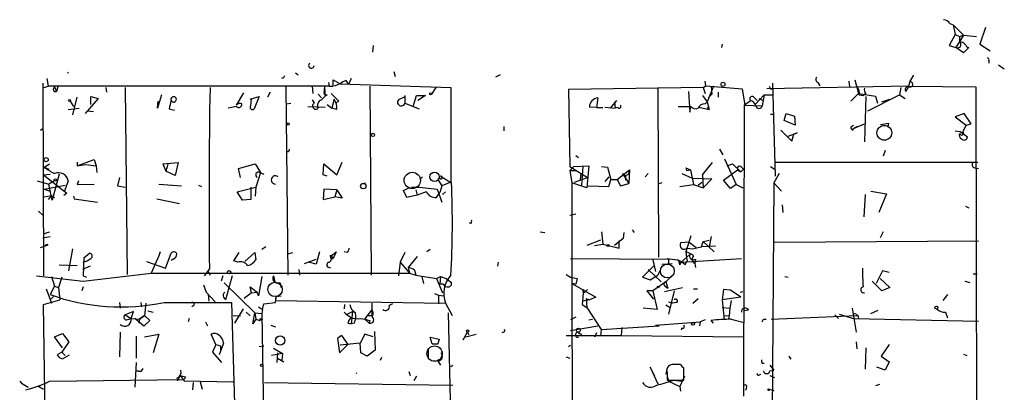
# Model space of a CAD drawing. Extents: x -23568 to 155897, y -8084 to 95568.
# Drawn here: x 330 to 459, y 24061 to 24110 of the extents above; entities that cross this region are included whole.
import ezdxf

# ---------------------------------------------------------------- set-up
doc = ezdxf.new("R2010")
doc.units = 0
doc.header["$MEASUREMENT"] = 0
doc.layers.add('MAIN', color=5, linetype='CONTINUOUS')

msp = doc.modelspace()

# ---------------------------------------------------------------- linework, layer by layer
at = {"layer": 'MAIN'}
for p, q in [((451.4427, 24109.5407), (451.866, 24109.3714)), ((451.866, 24109.3714), (452.12, 24108.1014)), ((451.866, 24109.3714), (453.2207, 24108.0167)), ((456.0993, 24109.0327), (455.3373, 24106.8314)), ((452.12, 24108.1014), (451.358, 24106.662)), ((452.12, 24108.1014), (452.7127, 24107.8474)), ((453.2207, 24108.0167), (452.2047, 24106.408)), ((452.7127, 24107.8474), (453.2207, 24108.0167)), ((452.7127, 24107.8474), (452.7127, 24107.17)), ((453.2207, 24108.0167), (454.914, 24107.8474)), ((376.0047, 24106.662), (375.92, 24105.8154)), ((421.64, 24106.8314), (421.5553, 24106.408)), ((451.358, 24106.662), (452.2047, 24106.408)), ((453.2207, 24105.7307), (452.2047, 24106.408)), ((453.898, 24106.408), (453.2207, 24105.7307)), ((455.3373, 24106.8314), (456.692, 24105.9847)), ((456.5227, 24104.7147), (456.5227, 24104.376)), ((457.7927, 24104.122), (458.5547, 24103.614)), ((333.3327, 24102.344), (333.502, 24101.328)), ((336.1267, 24103.1907), (336.042, 24103.0214)), ((364.236, 24102.344), (364.0667, 24102.4287)), ((365.8447, 24103.106), (366.1833, 24102.852)), ((370.7553, 24101.328), (370.7553, 24102.1747)), ((370.7553, 24102.1747), (371.6867, 24101.6667)), ((373.126, 24102.344), (372.7873, 24101.582)), ((378.714, 24103.2754), (378.8833, 24102.598)), ((392.5993, 24102.852), (392.0067, 24102.5134)), ((438.9967, 24102.1747), (439.5047, 24100.3967)), ((446.1933, 24101.9207), (446.7013, 24102.7674)), ((332.8247, 24101.7514), (332.9093, 24076.5207)), ((332.994, 24101.1587), (333.502, 24101.328)), ((370.2473, 24101.328), (333.502, 24101.328)), ((334.3487, 24101.2434), (334.6027, 24100.6507)), ((334.772, 24101.2434), (334.6027, 24100.6507)), ((341.0373, 24101.1587), (341.122, 24100.566)), ((343.5773, 24101.1587), (343.8313, 24076.69)), ((364.5747, 24101.2434), (364.8287, 24076.6054)), ((368.046, 24101.328), (368.1307, 24100.3967)), ((369.6547, 24101.2434), (369.57, 24100.4814)), ((369.6547, 24101.2434), (369.7393, 24100.058)), ((370.1627, 24101.836), (370.2473, 24101.328)), ((371.6867, 24101.6667), (370.9247, 24101.328)), ((371.6867, 24101.6667), (386.1647, 24101.1587)), ((372.4487, 24102.09), (372.7873, 24101.582)), ((375.5813, 24101.328), (375.7507, 24076.6054)), ((384.2173, 24101.1587), (383.6247, 24100.312)), ((386.1647, 24101.1587), (386.1647, 24088.7974)), ((419.1847, 24101.1587), (401.574, 24100.9047)), ((401.574, 24100.9047), (401.7433, 24090.8294)), ((413.258, 24101.1587), (413.3427, 24078.976)), ((419.1847, 24101.1587), (419.5233, 24101.4127)), ((419.1847, 24101.1587), (419.4387, 24100.3967)), ((419.5233, 24101.4127), (419.4387, 24102.0054)), ((419.5233, 24101.4127), (424.2647, 24100.9894)), ((420.5393, 24101.328), (419.6927, 24099.296)), ((420.2007, 24101.328), (420.2853, 24100.312)), ((424.2647, 24100.9894), (424.6033, 24098.8727)), ((446.024, 24101.328), (427.482, 24100.9894)), ((427.99, 24100.9894), (428.244, 24100.9894)), ((428.244, 24101.7514), (428.5827, 24089.5594)), ((434.1707, 24101.836), (434.4247, 24101.4127)), ((438.2347, 24102.0054), (438.3193, 24101.2434)), ((445.008, 24101.1587), (444.8387, 24100.2274)), ((445.6853, 24100.6507), (446.1087, 24101.328)), ((446.1933, 24101.9207), (446.024, 24101.328)), ((446.1087, 24101.328), (454.8293, 24101.2434)), ((454.8293, 24101.2434), (454.914, 24050.274)), ((334.264, 24100.6507), (334.6027, 24100.6507)), ((336.7193, 24097.6027), (337.312, 24099.8887)), ((340.0213, 24099.7194), (338.328, 24097.772)), ((339.09, 24098.9574), (339.09, 24099.9734)), ((339.09, 24099.9734), (340.0213, 24099.7194)), ((348.3187, 24100.2274), (347.8107, 24098.4494)), ((358.14, 24098.8727), (359.0713, 24100.4814)), ((359.918, 24099.6347), (361.1033, 24099.9734)), ((360.0027, 24098.788), (360.0873, 24099.6347)), ((361.1033, 24099.9734), (360.426, 24098.3647)), ((362.5427, 24100.566), (362.204, 24099.8887)), ((368.046, 24099.55), (368.3, 24099.1267)), ((368.808, 24100.312), (369.2313, 24099.804)), ((369.2313, 24099.55), (369.7393, 24100.058)), ((369.9933, 24100.2274), (369.7393, 24100.058)), ((371.5173, 24099.3807), (370.5013, 24100.3967)), ((370.9247, 24099.6347), (370.586, 24098.4494)), ((380.0687, 24099.8887), (379.3067, 24099.55)), ((380.1533, 24100.1427), (380.1533, 24099.1267)), ((381.254, 24098.7034), (381.6773, 24100.1427)), ((381.6773, 24100.1427), (382.8627, 24100.1427)), ((382.8627, 24100.1427), (381.8467, 24099.4654)), ((405.384, 24099.804), (405.2147, 24098.534)), ((417.2373, 24100.6507), (417.4067, 24097.9414)), ((419.1, 24100.1427), (419.6927, 24099.296)), ((420.0313, 24100.058), (420.2853, 24100.312)), ((421.132, 24100.566), (421.132, 24099.8887)), ((425.8733, 24099.804), (426.212, 24099.4654)), ((425.958, 24098.9574), (427.1433, 24100.2274)), ((426.466, 24099.7194), (427.0587, 24099.4654)), ((427.1433, 24100.2274), (426.8893, 24098.788)), ((427.1433, 24100.2274), (428.3287, 24100.2274)), ((439.5047, 24100.3967), (438.4887, 24099.3807)), ((439.5047, 24100.3967), (441.706, 24100.058)), ((439.5893, 24100.2274), (440.0973, 24100.1427)), ((440.436, 24100.3967), (440.0973, 24100.1427)), ((440.436, 24099.9734), (440.2667, 24094.0467)), ((440.69, 24098.1107), (444.8387, 24100.2274)), ((441.706, 24100.058), (441.96, 24099.1267)), ((442.5527, 24099.296), (443.5687, 24099.6347)), ((444.8387, 24100.2274), (445.6007, 24099.7194)), ((336.1267, 24098.28), (337.566, 24098.4494)), ((336.3807, 24099.3807), (336.804, 24098.7034)), ((347.8107, 24098.4494), (347.8953, 24099.3807)), ((349.3347, 24098.3647), (350.012, 24098.1954)), ((349.5887, 24099.4654), (349.758, 24099.296)), ((349.5887, 24099.4654), (349.758, 24099.296)), ((358.14, 24098.7034), (357.0393, 24098.4494)), ((364.6593, 24099.042), (365.252, 24099.1267)), ((367.4533, 24098.7034), (369.7393, 24098.6187)), ((369.9933, 24098.9574), (370.586, 24098.4494)), ((371.2633, 24098.28), (370.586, 24098.4494)), ((371.1787, 24099.2114), (371.5173, 24099.3807)), ((380.1533, 24099.1267), (382.016, 24098.3647)), ((405.2147, 24098.534), (404.2833, 24098.6187)), ((405.2147, 24098.534), (406.0613, 24098.534)), ((406.3153, 24098.6187), (407.67, 24098.4494)), ((407.8393, 24099.4654), (406.9927, 24098.4494)), ((407.5853, 24099.296), (407.67, 24098.4494)), ((408.0087, 24098.534), (407.67, 24098.4494)), ((415.8827, 24098.7034), (417.576, 24098.7034)), ((417.4067, 24097.9414), (417.576, 24098.7034)), ((418.592, 24098.6187), (419.9467, 24098.28)), ((419.4387, 24099.042), (419.6927, 24099.296)), ((419.6927, 24099.296), (419.9467, 24098.28)), ((419.6927, 24098.534), (419.9467, 24098.28)), ((424.5187, 24098.8727), (424.434, 24060.7727)), ((424.5187, 24098.8727), (425.3653, 24099.4654)), ((424.6033, 24098.8727), (424.5187, 24098.8727)), ((424.5187, 24098.8727), (426.8893, 24098.788)), ((338.6667, 24098.1107), (339.4287, 24098.026)), ((427.99, 24097.6874), (428.3287, 24097.6874)), ((429.768, 24096.8407), (430.022, 24097.772)), ((430.022, 24097.772), (431.1227, 24097.4334)), ((431.1227, 24097.4334), (431.2073, 24096.248)), ((453.3053, 24097.772), (452.12, 24097.3487)), ((452.12, 24097.3487), (453.5593, 24096.248)), ((454.2367, 24096.4174), (453.3053, 24097.772)), ((332.486, 24095.5707), (332.8247, 24095.8247)), ((393.1073, 24096.0787), (393.1073, 24095.486)), ((431.2073, 24096.248), (429.768, 24096.8407)), ((438.5733, 24096.0787), (438.8273, 24096.248)), ((438.8273, 24095.8247), (438.658, 24095.486)), ((438.8273, 24095.8247), (440.2667, 24096.4174)), ((439.3353, 24096.0787), (438.8273, 24095.8247)), ((442.3833, 24096.3327), (443.3993, 24096.502)), ((442.3833, 24096.3327), (443.3993, 24096.502)), ((443.3993, 24096.502), (443.3147, 24095.994)), ((453.5593, 24096.248), (453.136, 24095.4014)), ((453.5593, 24096.248), (454.2367, 24096.4174)), ((429.3447, 24095.5707), (430.784, 24094.1314)), ((430.276, 24094.8087), (431.4613, 24095.232)), ((430.784, 24094.1314), (431.038, 24095.0627)), ((431.4613, 24095.232), (431.038, 24095.0627)), ((452.12, 24095.486), (452.7973, 24095.4014)), ((452.7973, 24095.4014), (453.7287, 24094.724)), ((421.3013, 24093.1154), (421.7247, 24092.3534)), ((402.5053, 24092.2687), (402.844, 24092.0147)), ((421.9787, 24091.8454), (423.5027, 24088.4587)), ((442.976, 24092.946), (442.722, 24092.184)), ((332.994, 24090.7447), (333.6713, 24091.168)), ((332.994, 24090.7447), (333.5867, 24090.4907)), ((337.312, 24090.914), (339.5133, 24091.7607)), ((337.312, 24091.422), (337.312, 24090.914)), ((337.312, 24090.914), (338.4127, 24091.0834)), ((338.4127, 24091.0834), (339.7673, 24090.914)), ((339.5133, 24091.7607), (339.7673, 24090.914)), ((339.7673, 24090.914), (339.852, 24090.0674)), ((348.488, 24091.168), (350.52, 24091.3374)), ((348.488, 24091.168), (348.9113, 24090.2367)), ((348.488, 24091.168), (348.9113, 24090.2367)), ((349.1653, 24091.0834), (348.9113, 24090.2367)), ((350.52, 24091.3374), (350.0967, 24089.644)), ((358.394, 24090.5754), (360.5953, 24091.168)), ((358.648, 24089.39), (358.394, 24090.5754)), ((360.5953, 24091.168), (361.2727, 24090.0674)), ((369.4853, 24089.7287), (369.57, 24091.168)), ((369.57, 24091.168), (371.2633, 24089.7287)), ((371.2633, 24089.7287), (371.9407, 24091.422)), ((402.2513, 24090.8294), (401.7433, 24090.3214)), ((401.7433, 24090.8294), (404.0293, 24089.39)), ((402.2513, 24090.8294), (404.1987, 24090.914)), ((403.4367, 24090.8294), (403.2673, 24088.374)), ((404.1987, 24090.914), (403.9447, 24088.0354)), ((405.892, 24090.8294), (406.654, 24090.7447)), ((406.654, 24090.7447), (407.0773, 24089.136)), ((416.8987, 24090.66), (416.9833, 24090.3214)), ((416.8987, 24090.66), (416.9833, 24090.3214)), ((416.8987, 24090.66), (417.4913, 24090.406)), ((419.1, 24089.7287), (420.37, 24091.3374)), ((422.3173, 24090.914), (422.9947, 24091.168)), ((422.9947, 24091.168), (424.0953, 24090.152)), ((424.18, 24090.7447), (424.434, 24090.4907)), ((427.99, 24090.8294), (428.498, 24090.4907)), ((428.5827, 24091.422), (455.0833, 24091.422)), ((454.66, 24090.66), (455.168, 24090.5754)), ((332.9093, 24089.7287), (333.756, 24089.8134)), ((332.9093, 24089.7287), (335.9573, 24087.358)), ((334.9413, 24089.8134), (334.01, 24086.4267)), ((342.8153, 24089.39), (342.5613, 24088.2894)), ((350.0967, 24089.644), (348.9113, 24090.2367)), ((361.2727, 24090.0674), (360.68, 24088.12)), ((361.188, 24090.0674), (361.696, 24089.8134)), ((369.9933, 24089.5594), (369.4853, 24089.7287)), ((382.1007, 24089.136), (382.4393, 24089.4747)), ((384.7253, 24089.3054), (384.4713, 24089.136)), ((384.81, 24089.5594), (386.2493, 24088.7127)), ((401.7433, 24090.3214), (402.5053, 24090.3214)), ((401.7433, 24090.3214), (401.9973, 24088.7127)), ((402.336, 24088.7974), (404.0293, 24089.39)), ((403.1827, 24089.9827), (403.098, 24089.136)), ((406.8233, 24089.4747), (406.3153, 24088.882)), ((407.924, 24089.136), (409.5327, 24090.406)), ((408.6013, 24089.898), (409.0247, 24089.644)), ((408.6013, 24089.898), (409.448, 24088.628)), ((409.0247, 24089.644), (409.448, 24089.8134)), ((409.0247, 24089.644), (409.0247, 24089.0514)), ((409.448, 24089.8134), (409.5327, 24090.406)), ((409.5327, 24090.406), (409.448, 24089.8134)), ((409.5327, 24090.406), (409.448, 24088.628)), ((411.5647, 24089.4747), (411.988, 24089.898)), ((416.3907, 24089.898), (417.7453, 24089.3054)), ((416.9833, 24090.3214), (417.4913, 24090.406)), ((417.4913, 24090.406), (417.9147, 24088.4587)), ((417.7453, 24089.3054), (420.2853, 24089.2207)), ((419.1, 24089.7287), (419.1847, 24088.0354)), ((420.2853, 24089.2207), (419.1847, 24088.0354)), ((421.8093, 24089.0514), (423.672, 24090.406)), ((423.672, 24090.406), (424.0953, 24090.152)), ((424.0953, 24090.152), (424.434, 24090.4907)), ((429.0907, 24089.898), (428.4133, 24088.7127)), ((332.0627, 24088.9667), (333.5867, 24088.5434)), ((332.994, 24087.866), (335.7033, 24088.374)), ((334.3487, 24088.9667), (333.5867, 24088.5434)), ((334.01, 24086.4267), (333.5867, 24088.5434)), ((336.1267, 24088.9667), (335.6187, 24087.612)), ((337.4813, 24088.9667), (337.312, 24088.4587)), ((337.312, 24088.4587), (339.5133, 24088.5434)), ((342.5613, 24088.2894), (343.5773, 24088.12)), ((347.98, 24088.5434), (350.9433, 24088.2894)), ((353.1447, 24088.374), (353.568, 24088.2047)), ((358.2247, 24087.5274), (360.68, 24088.12)), ((360.0027, 24088.12), (360.0027, 24086.5114)), ((360.68, 24088.12), (360.5953, 24086.9347)), ((374.7347, 24088.628), (374.9887, 24088.7127)), ((379.984, 24087.6967), (380.8307, 24088.12)), ((381, 24088.12), (382.016, 24088.12)), ((382.016, 24088.12), (384.3867, 24087.866)), ((384.4713, 24089.136), (384.9793, 24088.2894)), ((384.9793, 24088.2894), (384.7253, 24087.4427)), ((386.1647, 24088.7974), (384.9793, 24088.2894)), ((403.9447, 24088.0354), (401.9973, 24088.7127)), ((401.9973, 24088.7127), (401.9973, 24075.5047)), ((404.114, 24088.2894), (406.8233, 24088.2047)), ((406.8233, 24088.2047), (407.0773, 24089.136)), ((407.0773, 24089.136), (407.924, 24089.136)), ((407.924, 24089.136), (408.3473, 24088.2894)), ((408.3473, 24088.2894), (409.448, 24088.628)), ((413.766, 24088.7127), (413.258, 24088.5434)), ((416.1367, 24088.2047), (417.9147, 24088.4587)), ((417.9147, 24088.4587), (419.1847, 24088.0354)), ((418.5073, 24088.374), (419.0153, 24088.7974)), ((422.7407, 24087.9507), (421.8093, 24089.0514)), ((423.5027, 24088.4587), (422.7407, 24087.9507)), ((423.5027, 24088.4587), (424.3493, 24088.0354)), ((428.4133, 24088.7127), (428.0747, 24045.0247)), ((428.4133, 24088.7127), (429.4293, 24087.612)), ((332.994, 24087.866), (333.756, 24087.612)), ((332.994, 24086.85), (333.9253, 24087.0194)), ((333.9253, 24087.0194), (333.502, 24086.5114)), ((333.9253, 24087.0194), (334.3487, 24086.7654)), ((335.9573, 24087.358), (335.534, 24087.0194)), ((336.804, 24086.9347), (336.8887, 24086.596)), ((358.902, 24086.4267), (358.2247, 24087.5274)), ((369.57, 24087.866), (369.4853, 24086.5114)), ((369.4853, 24086.5114), (371.0093, 24086.85)), ((371.2633, 24087.7814), (369.57, 24087.866)), ((371.2633, 24087.7814), (371.0093, 24086.85)), ((371.9407, 24086.6807), (371.0093, 24086.85)), ((371.2633, 24087.7814), (371.9407, 24086.6807)), ((380.4073, 24086.7654), (379.984, 24087.6967)), ((381.762, 24087.104), (380.4073, 24086.7654)), ((381.5927, 24087.7814), (381.762, 24087.104)), ((382.9473, 24087.5274), (381.762, 24087.104)), ((384.302, 24086.7654), (384.7253, 24087.4427)), ((384.3867, 24087.866), (384.9793, 24086.1727)), ((385.4873, 24087.5274), (385.064, 24087.1887)), ((440.3513, 24087.1887), (440.182, 24084.2254)), ((441.1133, 24087.612), (443.1453, 24087.2734)), ((443.1453, 24087.2734), (442.1293, 24084.818)), ((336.8887, 24086.596), (339.9367, 24086.1727)), ((347.726, 24086.596), (350.6893, 24086.0034)), ((360.0027, 24086.5114), (358.902, 24086.4267)), ((429.514, 24085.834), (429.5987, 24084.818)), ((453.4747, 24085.6647), (453.898, 24085.4107)), ((332.232, 24084.9874), (332.8247, 24084.4794)), ((401.7433, 24084.4794), (402.5053, 24084.6487)), ((388.7893, 24083.3787), (388.62, 24083.4634)), ((332.8247, 24081.516), (333.756, 24081.6854)), ((332.9093, 24082.024), (333.6713, 24082.278)), ((397.8487, 24082.278), (398.4413, 24082.1934)), ((405.892, 24082.278), (406.0613, 24080.6694)), ((408.7707, 24082.1934), (408.686, 24081.4314)), ((409.8713, 24082.532), (410.1253, 24082.1934)), ((417.576, 24081.77), (416.8987, 24079.6534)), ((420.2007, 24081.6854), (419.9467, 24080.3307)), ((442.722, 24082.278), (442.2987, 24081.516)), ((361.95, 24080.3307), (361.442, 24079.992)), ((405.7227, 24081.1774), (403.9447, 24080.5)), ((404.9607, 24080.5), (406.0613, 24080.6694)), ((406.0613, 24080.6694), (408.178, 24080.1614)), ((408.686, 24081.4314), (407.5853, 24080.5)), ((408.178, 24080.1614), (408.178, 24081.0927)), ((417.322, 24080.9234), (416.2213, 24080.8387)), ((417.322, 24080.9234), (418.2533, 24080.246)), ((418.5073, 24080.246), (418.9307, 24080.3307)), ((418.9307, 24080.3307), (419.1847, 24081.008)), ((420.7933, 24080.4154), (418.9307, 24080.3307)), ((419.1847, 24081.008), (419.9467, 24081.1774)), ((419.1847, 24081.008), (420.624, 24079.6534)), ((428.498, 24080.9234), (455.168, 24081.0927)), ((336.2113, 24077.198), (336.7193, 24080.0767)), ((338.1587, 24078.8914), (338.9207, 24079.484)), ((347.98, 24079.1454), (346.964, 24076.8594)), ((348.1493, 24079.6534), (347.98, 24079.1454)), ((348.8267, 24077.5367), (349.5887, 24079.484)), ((357.8013, 24078.468), (358.4787, 24079.5687)), ((359.2407, 24078.3834), (360.5107, 24079.5687)), ((360.5107, 24079.5687), (360.68, 24078.6374)), ((364.8287, 24079.3994), (365.506, 24079.5687)), ((368.9773, 24079.6534), (368.554, 24078.0447)), ((370.4167, 24079.0607), (371.1787, 24079.6534)), ((370.4167, 24079.23), (370.7553, 24078.8067)), ((371.1787, 24079.6534), (370.7553, 24078.8067)), ((372.618, 24079.5687), (372.1947, 24079.6534)), ((380.1533, 24079.5687), (379.5607, 24078.2987)), ((381.762, 24079.0607), (380.5767, 24077.6214)), ((383.4553, 24079.992), (383.032, 24079.6534)), ((417.4067, 24079.3147), (416.306, 24078.2987)), ((416.8987, 24079.6534), (416.9833, 24078.8914)), ((334.9413, 24077.96), (337.312, 24077.8754)), ((339.0053, 24077.7907), (337.9893, 24077.3674)), ((338.1587, 24078.8914), (338.074, 24076.5207)), ((346.3713, 24078.3834), (348.8267, 24077.5367)), ((349.8427, 24078.722), (349.5887, 24078.5527)), ((358.3093, 24078.2987), (357.8013, 24078.468)), ((367.03, 24078.1294), (368.554, 24078.722)), ((368.554, 24078.0447), (367.538, 24078.2987)), ((379.5607, 24078.2987), (379.3067, 24076.5207)), ((379.5607, 24078.2987), (380.746, 24076.8594)), ((392.3453, 24078.2987), (392.2607, 24077.7907)), ((401.828, 24078.8067), (414.6127, 24078.722)), ((412.75, 24077.8754), (411.226, 24076.3514)), ((412.5807, 24078.6374), (412.9193, 24077.1134)), ((413.766, 24078.0447), (415.1207, 24078.1294)), ((414.4433, 24078.8067), (414.6127, 24078.722)), ((414.6127, 24078.722), (414.6127, 24078.0447)), ((415.8827, 24078.6374), (416.052, 24078.1294)), ((416.052, 24078.1294), (416.306, 24078.2987)), ((416.1367, 24077.96), (416.052, 24078.1294)), ((416.306, 24078.2987), (424.18, 24078.8067)), ((416.814, 24077.96), (417.068, 24078.468)), ((416.9833, 24078.8914), (417.068, 24078.468)), ((418.1687, 24078.722), (418.084, 24078.1294)), ((418.084, 24078.1294), (418.1687, 24077.6214)), ((331.978, 24076.5207), (338.074, 24075.8434)), ((333.9253, 24076.436), (334.3487, 24075.166)), ((335.28, 24076.3514), (334.8567, 24074.9967)), ((338.074, 24075.8434), (346.964, 24076.8594)), ((338.074, 24076.5207), (338.4973, 24076.3514)), ((346.964, 24076.8594), (380.746, 24076.8594)), ((354.584, 24077.452), (353.9067, 24076.5207)), ((354.4147, 24077.1134), (354.6687, 24076.6054)), ((356.362, 24076.5207), (356.108, 24075.8434)), ((357.5473, 24076.5207), (356.7007, 24073.388)), ((361.442, 24076.436), (361.0187, 24073.896)), ((362.966, 24076.5207), (363.1353, 24075.7587)), ((366.268, 24077.3674), (366.3527, 24076.6054)), ((380.5767, 24077.6214), (380.746, 24076.8594)), ((380.746, 24076.8594), (381.5927, 24076.6054)), ((381.4233, 24077.2827), (381.5927, 24076.6054)), ((381.5927, 24076.6054), (384.302, 24076.182)), ((382.3547, 24076.436), (382.6087, 24075.5047)), ((384.302, 24076.182), (384.81, 24076.436)), ((384.81, 24076.436), (384.7253, 24075.42)), ((384.81, 24076.436), (385.572, 24076.182)), ((401.2353, 24076.69), (401.828, 24076.3514)), ((401.828, 24076.3514), (402.6747, 24076.182)), ((411.226, 24076.3514), (412.242, 24076.0127)), ((411.988, 24077.3674), (413.6813, 24075.7587)), ((412.242, 24076.0127), (413.258, 24076.6054)), ((413.5967, 24077.3674), (413.258, 24076.6054)), ((415.3747, 24076.7747), (414.274, 24075.7587)), ((429.8527, 24076.436), (430.276, 24076.3514)), ((442.6373, 24077.198), (441.7907, 24075.5047)), ((443.484, 24076.944), (442.6373, 24077.198)), ((454.4907, 24076.7747), (454.9987, 24076.7747)), ((334.3487, 24075.166), (333.756, 24074.0654)), ((334.3487, 24075.166), (334.8567, 24074.9967)), ((338.074, 24075.0814), (337.9047, 24074.5734)), ((353.822, 24075.3354), (354.1607, 24074.404)), ((356.5313, 24075.5894), (360.5107, 24071.6947)), ((360.0873, 24074.3194), (359.918, 24075.0814)), ((359.918, 24075.0814), (360.8493, 24074.404)), ((363.8127, 24075.674), (363.982, 24074.9967)), ((384.302, 24076.182), (385.064, 24074.3194)), ((385.1487, 24075.42), (384.7253, 24075.42)), ((385.572, 24076.182), (386.2493, 24075.674)), ((401.9973, 24075.5047), (405.13, 24073.7267)), ((402.5053, 24075.42), (401.9973, 24075.5047)), ((401.9973, 24075.5047), (402.082, 23983.8107)), ((402.6747, 24076.182), (402.5053, 24075.42)), ((414.274, 24075.7587), (412.5807, 24074.5734)), ((413.0887, 24075.166), (413.4273, 24074.9967)), ((414.1893, 24075.166), (414.528, 24074.912)), ((414.274, 24075.7587), (414.528, 24074.912)), ((442.5527, 24074.5734), (441.2827, 24075.8434)), ((442.2987, 24076.182), (443.5687, 24074.9967)), ((453.39, 24075.8434), (454.0673, 24075.674)), ((333.248, 24074.8274), (333.9253, 24072.9647)), ((334.1793, 24073.8114), (333.8407, 24073.4727)), ((334.8567, 24074.9967), (335.026, 24073.388)), ((354.1607, 24074.404), (355.346, 24073.134)), ((354.4147, 24074.0654), (354.4993, 24073.2187)), ((354.4147, 24074.0654), (354.4993, 24073.2187)), ((360.0873, 24074.3194), (359.156, 24073.5574)), ((360.0873, 24074.3194), (360.8493, 24074.404)), ((360.0873, 24074.3194), (360.8493, 24074.404)), ((361.0187, 24073.896), (360.8493, 24074.404)), ((363.3047, 24073.8114), (363.22, 24073.3034)), ((363.22, 24073.0494), (363.3047, 24073.8114)), ((363.3047, 24073.8114), (363.982, 24073.896)), ((384.048, 24074.2347), (384.556, 24073.9807)), ((384.556, 24073.9807), (385.2333, 24073.896)), ((384.556, 24073.9807), (384.556, 24072.88)), ((403.5213, 24074.7427), (403.352, 24072.7954)), ((403.7753, 24074.4887), (404.0293, 24074.7427)), ((412.5807, 24074.5734), (411.8187, 24074.5734)), ((411.8187, 24074.5734), (412.6653, 24073.4727)), ((412.5807, 24074.5734), (413.1733, 24072.118)), ((414.1047, 24074.4887), (416.4753, 24074.9967)), ((415.3747, 24074.5734), (414.6127, 24071.5254)), ((417.9147, 24074.8274), (418.4227, 24074.8274)), ((421.8093, 24074.7427), (421.64, 24073.388)), ((422.7407, 24074.658), (421.8093, 24074.7427)), ((424.0953, 24073.7267), (422.7407, 24074.658)), ((424.0107, 24074.404), (424.3493, 24074.4887)), ((443.5687, 24074.9967), (442.5527, 24074.5734)), ((451.104, 24074.0654), (450.5113, 24073.3034)), ((332.9093, 24072.7954), (335.026, 24073.388)), ((333.3327, 24042.4), (332.9093, 24072.7954)), ((342.8153, 24073.0494), (342.9, 24072.2874)), ((345.6093, 24073.0494), (345.694, 24072.4567)), ((346.2867, 24072.9647), (346.1173, 24071.356)), ((348.6573, 24073.0494), (357.4627, 24073.0494)), ((352.552, 24072.626), (352.298, 24072.4567)), ((356.4467, 24073.7267), (356.7007, 24073.388)), ((357.4627, 24073.0494), (357.9707, 24056.0314)), ((361.5267, 24072.118), (361.696, 24072.88)), ((361.696, 24072.88), (363.22, 24073.0494)), ((363.22, 24073.3034), (385.4873, 24072.9647)), ((372.2793, 24072.7954), (372.1947, 24072.2027)), ((375.8353, 24072.9647), (375.8353, 24072.0334)), ((375.8353, 24072.9647), (375.8353, 24071.356)), ((378.5447, 24072.88), (378.1213, 24072.626)), ((385.4873, 24072.9647), (386.334, 24071.356)), ((403.352, 24072.7954), (403.9447, 24072.372)), ((404.2833, 24073.388), (403.4367, 24073.2187)), ((403.86, 24073.5574), (404.2833, 24073.388)), ((403.86, 24073.5574), (403.9447, 24072.372)), ((405.13, 24073.7267), (404.2833, 24073.388)), ((412.6653, 24073.4727), (412.5807, 24073.5574)), ((414.274, 24072.7107), (414.8667, 24072.372)), ((414.6127, 24073.134), (415.1207, 24072.9647)), ((415.7133, 24073.0494), (415.1207, 24072.9647)), ((417.83, 24072.9647), (418.5073, 24073.5574)), ((424.0953, 24073.7267), (421.64, 24073.388)), ((421.64, 24073.388), (421.894, 24070.7634)), ((422.8253, 24073.3034), (422.656, 24072.2874)), ((344.678, 24071.864), (343.5773, 24071.4407)), ((343.5773, 24071.4407), (344.3393, 24070.9327)), ((344.3393, 24070.9327), (344.678, 24071.864)), ((345.44, 24070.848), (346.1173, 24071.356)), ((346.1173, 24071.356), (345.44, 24070.848)), ((346.1173, 24071.356), (346.7947, 24070.6787)), ((346.5407, 24071.9487), (347.218, 24071.7794)), ((357.7167, 24071.356), (358.648, 24071.2714)), ((358.9867, 24072.2027), (357.886, 24070.34)), ((359.41, 24071.7794), (359.918, 24071.2714)), ((360.2567, 24070.2554), (360.5107, 24071.6947)), ((360.5107, 24071.6947), (361.442, 24071.61)), ((360.5107, 24071.6947), (360.68, 24070.848)), ((361.0187, 24072.4567), (361.5267, 24072.118)), ((361.5267, 24072.118), (361.442, 24071.61)), ((361.442, 24071.61), (361.8653, 24048.496)), ((372.618, 24071.5254), (373.2953, 24071.864)), ((373.2953, 24071.864), (373.126, 24070.2554)), ((374.904, 24070.848), (375.8353, 24072.0334)), ((375.158, 24071.356), (375.8353, 24071.356)), ((385.826, 24071.6947), (386.4187, 24043.3314)), ((403.9447, 24072.372), (405.8073, 24069.4934)), ((413.1733, 24072.118), (411.3107, 24072.2874)), ((421.64, 24072.372), (422.656, 24072.2874)), ((421.9787, 24071.356), (422.5713, 24071.2714)), ((422.5713, 24071.2714), (422.4867, 24070.9327)), ((422.656, 24072.2874), (422.5713, 24071.2714)), ((425.1113, 24072.0334), (424.5187, 24071.9487)), ((428.0747, 24070.848), (439.2507, 24071.356)), ((436.372, 24071.4407), (436.88, 24070.9327)), ((436.9647, 24071.5254), (438.8273, 24070.9327)), ((438.658, 24072.2874), (439.166, 24069.1547)), ((439.166, 24071.5254), (439.2507, 24071.356)), ((439.42, 24071.1867), (439.5047, 24070.9327)), ((441.1133, 24071.61), (442.0447, 24072.0334)), ((450.85, 24071.7794), (451.104, 24071.0174)), ((343.7467, 24070.7634), (344.3393, 24070.9327)), ((344.3393, 24070.9327), (345.44, 24070.848)), ((346.0327, 24069.9167), (344.8473, 24070.9327)), ((345.44, 24070.848), (345.3553, 24070.34)), ((346.7947, 24070.6787), (346.0327, 24069.9167)), ((351.9593, 24070.9327), (351.79, 24070.5094)), ((354.076, 24070.5094), (354.33, 24070.0014)), ((360.68, 24070.848), (360.2567, 24070.2554)), ((360.68, 24070.848), (361.188, 24070.6787)), ((361.5267, 24070.848), (361.188, 24070.6787)), ((361.3573, 24070.848), (361.5267, 24070.848)), ((362.6273, 24070.086), (363.22, 24069.832)), ((372.7027, 24070.34), (373.126, 24070.2554)), ((373.5493, 24070.34), (373.126, 24070.2554)), ((374.396, 24070.9327), (374.904, 24070.848)), ((374.904, 24070.848), (375.4967, 24070.34)), ((375.5813, 24070.6787), (375.4967, 24070.34)), ((402.5053, 24071.102), (401.828, 24070.7634)), ((405.384, 24069.9167), (401.828, 24069.324)), ((404.1987, 24070.7634), (404.7067, 24070.848)), ((405.8073, 24069.4934), (413.4273, 24070.0014)), ((412.9193, 24070.086), (418.7613, 24070.5094)), ((418.7613, 24070.5094), (418.6767, 24070.0014)), ((419.4387, 24070.7634), (418.7613, 24070.5094)), ((420.5393, 24070.34), (420.2007, 24070.6787)), ((422.8253, 24070.848), (424.5187, 24070.4247)), ((427.0587, 24070.848), (427.3973, 24070.848)), ((438.8273, 24070.9327), (455.168, 24070.594)), ((334.3487, 24068.562), (335.3647, 24068.9854)), ((335.3647, 24068.9854), (336.2113, 24067.8847)), ((342.9, 24069.1547), (342.8153, 24065.9374)), ((345.0167, 24068.6467), (345.0167, 24065.768)), ((346.1173, 24068.562), (347.98, 24068.9007)), ((347.98, 24068.9007), (347.218, 24066.4454)), ((355.4307, 24067.546), (354.838, 24068.9007)), ((371.856, 24068.7314), (371.348, 24068.308)), ((371.856, 24068.7314), (372.7027, 24067.546)), ((371.856, 24068.7314), (372.7027, 24067.546)), ((374.904, 24068.9007), (374.3113, 24067.7154)), ((376.0047, 24068.562), (374.904, 24068.9007)), ((376.174, 24069.2394), (376.2587, 24066.784)), ((387.7733, 24068.1387), (388.366, 24069.1547)), ((388.112, 24068.562), (389.4667, 24068.9007)), ((388.366, 24069.1547), (388.5353, 24068.816)), ((393.0227, 24069.1547), (392.8533, 24069.07)), ((401.2353, 24068.7314), (408.432, 24068.7314)), ((403.1827, 24068.9854), (403.2673, 24068.6467)), ((405.2147, 24069.07), (404.9607, 24068.4774)), ((405.8073, 24069.4934), (405.7227, 24068.6467)), ((408.5167, 24069.7474), (408.432, 24068.7314)), ((408.432, 24068.7314), (424.434, 24068.562)), ((416.3907, 24069.6627), (416.306, 24069.4087)), ((335.3647, 24067.1227), (334.3487, 24068.562)), ((336.2113, 24067.8847), (335.28, 24066.53)), ((355.4307, 24067.546), (355.0073, 24066.53)), ((355.4307, 24067.546), (356.0233, 24067.3767)), ((356.4467, 24067.7154), (355.854, 24066.1914)), ((356.0233, 24067.3767), (356.0233, 24066.784)), ((361.1033, 24067.292), (361.696, 24067.3767)), ((371.348, 24068.308), (371.602, 24066.4454)), ((371.602, 24066.4454), (372.7027, 24067.546)), ((374.3113, 24067.7154), (371.6867, 24067.4614)), ((374.396, 24066.4454), (374.3113, 24067.7154)), ((383.7093, 24067.6307), (383.4553, 24068.4774)), ((383.4553, 24068.4774), (384.6407, 24068.2234)), ((383.7093, 24067.6307), (384.4713, 24067.6307)), ((384.6407, 24068.2234), (384.4713, 24067.6307)), ((401.574, 24067.292), (401.828, 24067.4614)), ((439.166, 24067.8847), (439.2507, 24066.9534)), ((443.484, 24067.546), (442.468, 24066.022)), ((335.28, 24066.53), (334.6873, 24066.1914)), ((335.28, 24066.53), (335.7033, 24066.1067)), ((335.3647, 24065.6834), (336.296, 24066.1914)), ((355.0073, 24066.53), (356.1927, 24065.1754)), ((364.1513, 24066.3607), (362.712, 24066.1067)), ((362.966, 24067.038), (364.1513, 24066.3607)), ((363.474, 24066.4454), (363.3893, 24065.1754)), ((364.1513, 24066.3607), (364.0667, 24065.4294)), ((375.2427, 24066.022), (374.396, 24066.4454)), ((376.2587, 24066.784), (375.2427, 24066.022)), ((383.2013, 24067.038), (383.2013, 24065.8527)), ((440.436, 24067.1227), (440.3513, 24064.3287)), ((453.2207, 24066.276), (453.644, 24066.1067)), ((345.0167, 24065.1754), (344.8473, 24061.958)), ((363.474, 24065.768), (364.3207, 24065.26)), ((377.1053, 24065.8527), (376.936, 24065.4294)), ((384.4713, 24065.3447), (384.81, 24064.8367)), ((386.1647, 24064.6674), (386.4187, 24064.8367)), ((401.2353, 24065.9374), (401.7433, 24065.768)), ((416.2213, 24064.9214), (415.1207, 24064.9214)), ((426.8893, 24065.0907), (427.1433, 24065.0907)), ((427.9053, 24064.8367), (428.4133, 24064.1594)), ((430.3607, 24066.022), (430.6147, 24065.5987)), ((442.468, 24066.022), (443.484, 24065.26)), ((443.484, 24065.26), (442.976, 24064.1594)), ((345.0167, 24064.0747), (345.6093, 24063.99)), ((345.6093, 24063.99), (345.0167, 24064.0747)), ((345.8633, 24064.4134), (345.6093, 24063.99)), ((350.774, 24063.482), (350.4353, 24062.8047)), ((350.774, 24063.482), (351.282, 24062.8047)), ((380.6613, 24063.99), (380.8307, 24063.482)), ((412.8347, 24063.3974), (412.242, 24064.5827)), ((412.242, 24064.5827), (413.258, 24062.3814)), ((414.4433, 24064.498), (414.274, 24063.6514)), ((414.4433, 24063.8207), (414.4433, 24062.8894)), ((416.6447, 24062.8894), (416.6447, 24064.498)), ((426.5507, 24063.5667), (426.72, 24063.6514)), ((427.9053, 24064.0747), (428.4133, 24064.1594)), ((427.9053, 24063.482), (428.498, 24063.228)), ((442.976, 24064.1594), (441.8753, 24064.5827)), ((329.7767, 24062.72), (330.0307, 24062.466)), ((330.0307, 24062.466), (330.454, 24062.212)), ((330.0307, 24062.466), (330.8773, 24061.958)), ((333.6713, 24062.72), (351.282, 24062.974)), ((350.3507, 24063.1434), (350.4353, 24062.8047)), ((351.4513, 24063.3127), (351.282, 24062.974)), ((351.282, 24062.8047), (357.7167, 24062.6354)), ((352.4673, 24062.5507), (352.3827, 24061.6194)), ((353.3987, 24062.6354), (353.6527, 24061.704)), ((361.7807, 24062.5507), (386.4187, 24062.212)), ((381.6773, 24063.3974), (381.3387, 24062.8047)), ((414.4433, 24063.3974), (414.6127, 24062.72)), ((414.4433, 24062.8894), (416.6447, 24062.8894)), ((414.6127, 24062.72), (416.1367, 24062.0427)), ((415.29, 24062.8894), (416.4753, 24062.72)), ((416.7293, 24063.3974), (416.1367, 24062.0427)), ((442.214, 24062.2967), (441.706, 24062.1274)), ((332.1473, 24062.1274), (332.9093, 24061.704)), ((416.1367, 24062.0427), (416.2213, 24061.45)), ((424.8573, 24061.8734), (424.688, 24061.5347)), ((427.8207, 24061.704), (428.4133, 24061.5347))]:
    msp.add_line(p, q, dxfattribs=at)
for centre, radius in [((421.7746, 24101.5936), 0.2702), ((336.2959, 24099.4654), 0.1197), ((383.4976, 24100.3544), 0.1338), ((364.8921, 24096.3963), 0.1496), ((442.8723, 24095.243), 0.9692), ((375.9683, 24094.966), 0.218), ((333.2374, 24091.729), 0.2698), ((334.4544, 24089.0726), 0.1496), ((384.0364, 24089.4972), 0.6094), ((374.7212, 24088.2716), 0.3567), ((406.7104, 24080.5001), 0.1411), ((357.1663, 24076.9864), 0.2158), ((449.6646, 24072.3721), 0.1893), ((417.8441, 24070.2413), 0.1839), ((363.8403, 24068.065), 0.5989), ((388.3659, 24069.2959), 0.1411), ((402.8439, 24069.4087), 0.254), ((361.4208, 24064.8156), 0.1496), ((427.736, 24061.6194), 0.1197)]:
    msp.add_circle(centre, radius, dxfattribs=at)
at = {"layer": 'MAIN', "color": 5}
for centre, radius in [((381.1269, 24089.0091), 1.065), ((414.4856, 24077.1557), 0.9062), ((363.1776, 24074.7427), 0.943), ((384.0389, 24066.3475), 1.0063)]:
    msp.add_circle(centre, radius, dxfattribs=at)
at = {"layer": 'MAIN'}
for centre, radius, start, end in [((450.5112, 24108.9477), 1.1043, 32.481141, 85.595723), ((452.4224, 24106.8132), 0.46, 241.752394, 50.867471), ((452.6284, 24106.0701), 1.1031, 32.449681, 85.617229), ((453.8558, 24106.7045), 0.2995, 188.157154, 278.100341), ((456.3534, 24104.8417), 0.2117, 323.124688, 90.027065), ((367.9311, 24104.0798), 0.3712, 127.073621, 353.443406), ((449.0256, 24060.1734), 94.6976, 153.327176, 153.556278), ((434.312, 24102.2312), 0.4197, 137.752022, 250.325973), ((334.5756, 24100.9086), 0.4044, 124.126202, 219.613322), ((1239.9182, 24086.1424), 885.3769, 179.028197, 180.5623947), ((370.5013, 24228.3279), 127.0002, 269.885409, 270.114592), ((374.8109, 24096.9402), 5.6657, 114.640802, 123.464564), ((512.5653, 24143.4887), 94.6529, 206.450487, 206.679643), ((438.6863, 24100.4814), 0.938, 344.289525, 46.222366), ((440.8592, 24100.8623), 0.6292, 160.338213, 227.731211), ((446.0241, 24100.9046), 0.4234, 90.013532, 216.848245), ((446.2456, 24101.5852), 0.3396, 229.252263, 98.860341), ((349.9105, 24099.6177), 0.356, 244.636983, 205.327039), ((369.4805, 24098.8225), 0.7691, 108.908535, 209.021318), ((369.8239, 24100.4249), 0.2601, 167.454468, 310.620402), ((368.8596, 24098.3989), 2.4066, 357.168149, 30.897204), ((379.6821, 24099.2426), 0.4852, 140.687329, 346.181403), ((405.5223, 24098.5718), 1.2399, 96.403978, 177.832212), ((425.5823, 24099.6903), 0.3125, 21.341664, 226.024188), ((361.0104, 24096.25), 11.8657, 164.277199, 169.733894), ((358.4363, 24098.9573), 0.3903, 220.593331, 12.533584), ((358.6056, 24098.4495), 0.6292, 70.338213, 137.731211), ((360.2144, 24098.5764), 0.2993, 135.013536, 314.986465), ((368.5014, 24098.7486), 0.4284, 118.042591, 315.699848), ((408.178, 24098.7034), 0.2394, 225.016916, 45), ((418.2109, 24099.1969), 0.8041, 217.857486, 291.629402), ((419.3899, 24098.0904), 0.9528, 87.064327, 157.86583), ((425.0691, 24098.4918), 1.0177, 16.921424, 73.078576), ((426.466, 24098.8727), 0.4317, 191.315138, 348.684862), ((438.658, 24095.9094), 0.1893, 116.578587, 333.421413), ((453.1784, 24094.9357), 0.5116, 155.554191, 245.554191), ((452.9667, 24095.2038), 0.2602, 192.519254, 49.410647), ((453.3054, 24094.724), 0.4233, 216.867191, 0), ((364.8498, 24092.9884), 0.1952, 192.547914, 40.594926), ((339.8096, 24100.1425), 11.6091, 234.049117, 241.939852), ((423.926, 24090.5754), 0.3053, 33.684862, 213.700477), ((454.7306, 24091.041), 0.3875, 146.88812, 259.502061), ((334.8893, 24088.7673), 1.2533, 9.154194, 115.552972), ((361.0187, 24089.7287), 0.3787, 63.441716, 243.428183), ((363.2052, 24089.076), 0.5328, 48.438791, 271.591738), ((384.8831, 24089.3939), 0.1809, 209.285299, 113.830657), ((268.4501, 24083.4819), 117.9153, 356.656768, 2.542513), ((384.2134, 24088.1931), 1.4304, 207.734848, 273.551099), ((388.4081, 24083.6751), 0.4829, 322.133342, 15.236386), ((248.3215, 24334.4078), 267.7347, 288.322049, 288.551239), ((333.375, 24080.2883), 0.3224, 66.806076, 156.782742), ((416.6767, 24080.5401), 0.5446, 146.747653, 315.937484), ((417.6693, 24082.2179), 2.1426, 253.701609, 293.024077), ((338.9142, 24079.1226), 0.3615, 299.096166, 88.969611), ((349.9439, 24079.2098), 0.4487, 24.989129, 142.333315), ((349.5398, 24079.4783), 0.8147, 291.826223, 354.442654), ((370.0921, 24078.7456), 0.4524, 278.977235, 44.149179), ((370.6177, 24078.976), 0.2181, 157.149781, 309.102776), ((370.0361, 24079.1454), 0.3899, 347.45366, 12.531996), ((371.9151, 24080.2207), 0.9587, 317.151439, 356.453861), ((416.4749, 24077.5359), 2.1595, 48.185346, 78.682262), ((417.8724, 24079.1272), 0.502, 158.069312, 306.175908), ((418.3945, 24078.7032), 0.6525, 137.33528, 241.580881), ((337.1848, 24081.3471), 3.1754, 286.261648, 306.868454), ((358.6903, 24077.3249), 1.0456, 31.767245, 111.36796), ((359.1771, 24079.6323), 1.8024, 282.894304, 326.495966), ((370.2897, 24077.9601), 0.3507, 110.563693, 290.542664), ((457.4429, 24417.3752), 341.2881, 262.76195, 262.991147), ((414.1467, 24075.06), 3.9401, 47.393435, 65.22232), ((500.9063, 24035.7994), 94.6752, 153.327151, 153.556306), ((363.4846, 24076.1926), 0.6137, 147.6799, 302.3201), ((379.8129, 24074.4849), 3.2282, 60.07548, 76.313731), ((388.7992, 24074.2318), 3.5461, 137.982162, 200.936354), ((463.368, 24077.1123), 23.3592, 178.958966, 184.987728), ((385.7414, 24075.7589), 0.6828, 209.760495, 277.11773), ((385.8072, 24075.5423), 0.4613, 272.335786, 16.588605), ((414.3305, 24075.4482), 0.3156, 100.312965, 243.418709), ((440.1727, 24074.6983), 0.3904, 101.134382, 283.933014), ((343.0107, 24100.0168), 27.5522, 250.372922, 281.826089), ((356.8701, 24073.9807), 0.4937, 120.975698, 210.959776), ((403.606, 24074.5734), 0.1893, 116.578587, 333.421413), ((352.3826, 24072.7953), 0.2395, 315.016916, 134.983084), ((374.3048, 24072.9146), 1.3534, 185.052994, 244.338079), ((377.6133, 24072.5131), 0.5204, 229.403483, 12.530002), ((415.5652, 24073.2399), 0.2413, 307.862488, 142.137512), ((343.7532, 24071.1249), 0.3615, 119.117724, 268.969896), ((541.9679, 24283.0905), 271.0633, 231.220639, 231.449822), ((371.2641, 24071.3137), 2.484, 336.921649, 8.822973), ((375.6321, 24070.7769), 0.4574, 252.78123, 63.625411), ((375.4121, 24071.6101), 0.5986, 314.986465, 45.006769), ((424.6692, 24071.8201), 0.4909, 25.755916, 184.755887), ((439.0391, 24071.0597), 0.4827, 74.757374, 127.88123), ((439.3353, 24071.2713), 0.1197, 315.033843, 134.966157), ((450.7422, 24073.1418), 1.3667, 223.404909, 274.524107), ((343.5061, 24070.7663), 0.8498, 224.499384, 11.294063), ((361.2727, 24070.7633), 0.1197, 45.033843, 224.966157), ((374.3281, 24069.9356), 1.675, 135.863544, 166.028469), ((374.015, 24073.3885), 2.4852, 246.933398, 278.81873), ((417.5632, 24240.0706), 174.5167, 255.851148, 256.080355), ((416.4471, 24069.9167), 0.2602, 257.480746, 40.589353), ((423.0964, 24046.2159), 24.6336, 90.63057, 96.750778), ((342.324, 24113.0287), 94.6529, 333.306822, 333.536005), ((355.2418, 24068.1908), 0.8167, 41.445945, 119.63176), ((355.0329, 24067.5715), 1.4211, 5.81169, 54.705099), ((393.0227, 24069.3664), 0.2116, 270, 36.875312), ((402.8017, 24068.8161), 0.3412, 82.879149, 277.11877), ((403.0557, 24069.1547), 0.2117, 180, 306.875312), ((335.4433, 24066.4938), 0.8142, 201.80141, 264.460259), ((384.3983, 24066.0046), 0.6639, 276.312555, 41.60487), ((415.1977, 24064.1152), 0.8099, 95.455759, 201.324503), ((416.9416, 24065.2183), 0.7791, 202.400936, 247.599064), ((427.27, 24065.3869), 0.4823, 164.721961, 217.88436), ((350.0825, 24063.9125), 0.8145, 289.224648, 17.645249), ((393.4332, 24232.7046), 174.5167, 255.851148, 256.080355), ((373.9303, 24063.6937), 0.1339, 108.421413, 161.578587), ((426.4237, 24063.736), 0.2117, 180, 306.875312), ((427.482, 24064.1699), 0.4339, 192.674908, 347.325092), ((327.8138, 24074.3836), 13.0518, 282.050606, 296.66596), ((412.3113, 24063.2282), 1.2794, 211.974528, 307.416238), ((406.3936, 24087.8839), 26.5306, 284.616867, 289.592389), ((424.6457, 24062.0004), 0.2468, 329.02828, 120.97172)]:
    msp.add_arc(centre, radius, start, end, dxfattribs=at)

doc.saveas('drawing.dxf')
